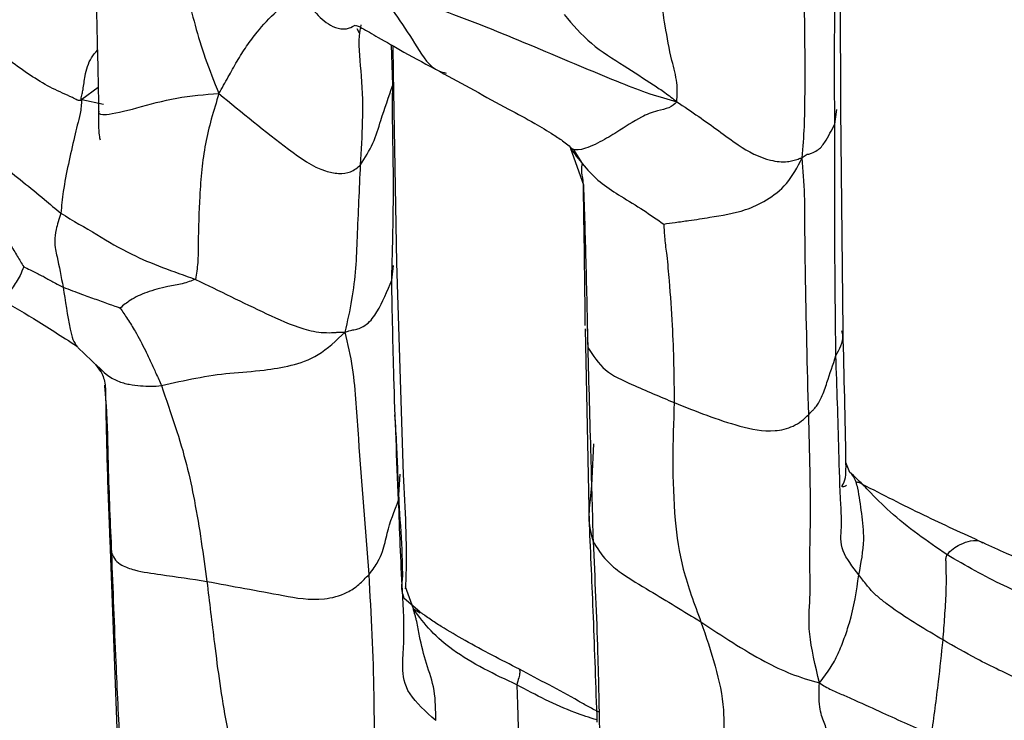
# Model space of a CAD drawing. Units: millimetres. Extents: x -1277 to 1938, y -1947 to 1196.
# Drawn here: x 168 to 191, y -1869 to -1853 of the extents above; entities that cross this region are included whole.
import ezdxf

# ---------------------------------------------------------------- set-up
doc = ezdxf.new("R2010")
doc.units = ezdxf.units.MM

msp = doc.modelspace()

# ---------------------------------------------------------------- linework, layer by layer
at = {"color": 7, "linetype": 'Continuous', "lineweight": 25}
for p, q in [((187.182, -1855.012), (187.173, -1850.577)), ((175.923, -1853.076), (175.921, -1853.071)), ((176.017, -1853.249), (175.962, -1853.147)), ((176.785, -1854.453), (176.754, -1853.517)), ((176.802, -1854.16), (176.794, -1853.54)), ((176.785, -1854.453), (176.777, -1854.132)), ((176.883, -1858.574), (176.802, -1854.16)), ((169.949, -1854.503), (169.567, -1854.787)), ((169.567, -1854.787), (170.073, -1854.895)), ((187.043, -1855.354), (187.085, -1855.069)), ((187.085, -1855.069), (187.093, -1855.013)), ((187.235, -1860.151), (187.182, -1855.012)), ((180.912, -1855.925), (181.21, -1856.767)), ((180.989, -1855.964), (181.179, -1856.27)), ((176.762, -1858.974), (176.805, -1858.636)), ((177.037, -1863.484), (176.883, -1858.575)), ((181.247, -1860.107), (181.343, -1864.637)), ((181.293, -1860.042), (181.31, -1860.537)), ((169.48, -1860.54), (169.962, -1861.006)), ((169.89, -1860.937), (170.004, -1861.101)), ((170.096, -1861.412), (170.106, -1861.548)), ((187.395, -1863.438), (187.298, -1863.211)), ((176.921, -1864.081), (176.956, -1863.479)), ((170.216, -1865.008), (170.386, -1869.38)), ((170.223, -1864.996), (170.258, -1865.311)), ((177.265, -1866.608), (177.078, -1866.094)), ((177.417, -1866.676), (177.048, -1866.364)), ((177.265, -1866.608), (177.418, -1866.695))]:
    msp.add_line(p, q, dxfattribs=at)
for points, knots in [([(169.853, -1849.149), (169.868, -1849.807), (169.898, -1851.032), (169.904, -1852.783), (169.938, -1853.883), (169.952, -1854.595), (169.956, -1854.921), (169.957, -1855.066)], [0, 0, 0, 0, 0.32071, 0.597254, 0.850463, 0.933265, 1, 1, 1, 1]), ([(183.377, -1854.838), (183.387, -1854.696), (183.408, -1854.407), (183.228, -1853.776), (183.07, -1852.87), (182.918, -1851.848), (182.848, -1850.847), (182.823, -1850.039), (182.83, -1849.503), (182.834, -1849.23)], [0, 0, 0, 0, 0.085323, 0.172886, 0.310466, 0.556183, 0.702466, 0.848806, 1, 1, 1, 1]), ([(171.51, -1849.567), (171.569, -1850.012), (171.687, -1850.903), (171.936, -1852.084), (172.196, -1853.061), (172.416, -1853.822), (172.639, -1854.369), (172.752, -1854.646)], [0, 0, 0, 0, 0.278443, 0.558279, 0.704883, 0.850773, 1, 1, 1, 1]), ([(187.043, -1855.354), (187.039, -1854.522), (187.033, -1853.036), (187.061, -1851.565), (187.073, -1850.918)], [0, 0, 0, 0, 0.56002, 1, 1, 1, 1]), ([(172.752, -1854.646), (172.825, -1854.519), (172.964, -1854.275), (173.169, -1853.894), (173.39, -1853.545), (173.677, -1853.154), (174.073, -1852.734), (174.452, -1852.436), (174.64, -1852.289)], [0, 0, 0, 0, 0.151129, 0.290249, 0.429302, 0.568279, 0.786465, 1, 1, 1, 1]), ([(174.64, -1852.289), (174.828, -1852.571), (175.062, -1852.921), (175.5, -1853.149), (175.743, -1853.156), (175.871, -1853.083), (175.915, -1853.057)], [0, 0, 0, 0, 0.624724, 0.777764, 0.923576, 1, 1, 1, 1]), ([(176.43, -1852.195), (177.051, -1852.403), (178.306, -1852.824), (180.262, -1853.639), (181.731, -1854.262), (182.754, -1854.664), (183.17, -1854.78), (183.377, -1854.838)], [0, 0, 0, 0, 0.276953, 0.558823, 0.806628, 0.904015, 1, 1, 1, 1]), ([(176.43, -1852.195), (176.741, -1852.646), (177.208, -1853.322), (177.668, -1854.084), (177.964, -1854.156), (178.022, -1854.171)], [0, 0, 0, 0, 0.617091, 0.924821, 1, 1, 1, 1]), ([(186.288, -1856.139), (186.307, -1855.894), (186.346, -1855.409), (186.352, -1854.732), (186.357, -1853.738), (186.345, -1852.973), (186.337, -1852.436)], [0, 0, 0, 0, 0.190279, 0.376156, 0.562073, 1, 1, 1, 1]), ([(180.763, -1852.815), (180.963, -1853.049), (181.365, -1853.52), (182.13, -1853.979), (182.698, -1854.355), (183.118, -1854.629), (183.287, -1854.766), (183.377, -1854.838)], [0, 0, 0, 0, 0.274199, 0.551758, 0.796129, 0.892089, 1, 1, 1, 1]), ([(175.921, -1853.071), (175.928, -1853.066), (175.942, -1853.057), (176.115, -1853.15), (176.462, -1853.349), (177.085, -1853.713), (177.588, -1853.98), (177.867, -1854.128)], [0, 0, 0, 0, 0.103164, 0.196776, 0.410874, 0.671736, 1, 1, 1, 1]), ([(176.038, -1856.303), (176.078, -1855.634), (176.136, -1854.67), (175.977, -1853.488), (176.038, -1853.135), (176.052, -1853.05)], [0, 0, 0, 0, 0.6334674, 0.9118147, 1, 1, 1, 1]), ([(169.567, -1854.787), (169.565, -1854.787), (169.561, -1854.788), (169.557, -1854.784), (169.555, -1854.777), (169.555, -1854.757), (169.564, -1854.715), (169.581, -1854.644), (169.612, -1854.484), (169.641, -1854.196), (169.741, -1853.861), (169.883, -1853.698), (169.931, -1853.643)], [0, 0, 0, 0, 0.0125127, 0.0234936, 0.0339177, 0.0446043, 0.0867284, 0.1375912, 0.2200004, 0.4692489, 0.8196167, 1, 1, 1, 1]), ([(169.567, -1854.787), (169.563, -1854.792), (169.554, -1854.8), (169.538, -1854.808), (169.518, -1854.812), (169.493, -1854.808), (169.435, -1854.786), (169.307, -1854.717), (169.046, -1854.606), (168.507, -1854.335), (168.042, -1853.99), (167.732, -1853.761)], [0, 0, 0, 0, 0.014576, 0.026482, 0.036648, 0.050478, 0.064307, 0.122838, 0.247047, 0.498628, 1, 1, 1, 1]), ([(177.872, -1854.131), (178.405, -1854.425), (179.141, -1854.831), (180.029, -1855.304), (180.458, -1855.563), (180.769, -1855.767), (180.914, -1855.896), (180.989, -1855.964)], [0, 0, 0, 0, 0.502949, 0.694137, 0.832993, 0.913434, 1, 1, 1, 1]), ([(169.97, -1855.066), (169.964, -1855.075), (169.94, -1855.114), (170.097, -1855.166), (170.826, -1854.993), (171.765, -1854.718), (172.423, -1854.67), (172.752, -1854.646)], [0, 0, 0, 0, 0.059364, 0.249329, 0.498703, 0.749442, 1, 1, 1, 1]), ([(172.752, -1854.646), (172.691, -1854.842), (172.574, -1855.217), (172.433, -1855.809), (172.345, -1856.407), (172.293, -1857.18), (172.269, -1857.909), (172.269, -1858.572), (172.228, -1858.831), (172.208, -1858.959)], [0, 0, 0, 0, 0.151187, 0.289943, 0.428664, 0.567378, 0.810565, 0.907048, 1, 1, 1, 1]), ([(172.752, -1854.646), (173.286, -1855.086), (174.087, -1855.746), (175.013, -1856.411), (175.525, -1856.514), (175.826, -1856.484), (175.966, -1856.365), (176.038, -1856.303)], [0, 0, 0, 0, 0.502332, 0.753473, 0.835281, 0.915281, 1, 1, 1, 1]), ([(176.038, -1856.303), (176.142, -1856.138), (176.349, -1855.805), (176.536, -1855.165), (176.691, -1854.723), (176.785, -1854.453)], [0, 0, 0, 0, 0.278955, 0.559384, 1, 1, 1, 1]), ([(176.762, -1858.974), (176.776, -1858.466), (176.798, -1857.629), (176.804, -1856.416), (176.778, -1855.421), (176.782, -1854.776), (176.785, -1854.453)], [0, 0, 0, 0, 0.339958, 0.559963, 0.779978, 1, 1, 1, 1]), ([(169.567, -1854.787), (169.56, -1854.896), (169.547, -1855.093), (169.461, -1855.381), (169.371, -1855.771), (169.255, -1856.282), (169.137, -1856.871), (169.099, -1857.257), (169.082, -1857.426)], [0, 0, 0, 0, 0.125077, 0.227423, 0.329745, 0.570967, 0.812311, 1, 1, 1, 1]), ([(183.377, -1854.838), (183.322, -1854.89), (183.215, -1854.991), (182.867, -1855.049), (182.462, -1855.229), (182.078, -1855.487), (181.611, -1855.773), (181.116, -1855.992), (180.98, -1855.947), (180.912, -1855.925)], [0, 0, 0, 0, 0.090587, 0.178477, 0.31598, 0.560979, 0.707543, 0.853313, 1, 1, 1, 1]), ([(183.377, -1854.838), (183.547, -1854.952), (183.874, -1855.169), (184.345, -1855.506), (184.868, -1855.901), (185.411, -1856.198), (185.865, -1856.241), (186.074, -1856.205), (186.208, -1856.158), (186.259, -1856.146), (186.288, -1856.139)], [0, 0, 0, 0, 0.1763527, 0.3389857, 0.5039327, 0.7478012, 0.8675193, 0.9074938, 0.9487753, 1, 1, 1, 1]), ([(169.957, -1855.066), (169.957, -1855.28), (169.957, -1855.586), (169.986, -1855.69), (169.995, -1855.721)], [0, 0, 0, 0, 0.69946, 1, 1, 1, 1]), ([(186.288, -1856.139), (186.32, -1856.112), (186.389, -1856.054), (186.431, -1856.057), (186.526, -1856.021), (186.679, -1855.956), (186.855, -1855.724), (186.969, -1855.499), (187.043, -1855.354)], [0, 0, 0, 0, 0.045689, 0.0951033, 0.1732143, 0.3114309, 0.5578403, 1, 1, 1, 1]), ([(187.069, -1860.727), (187.058, -1859.747), (187.039, -1857.997), (187.042, -1856.161), (187.043, -1855.354)], [0, 0, 0, 0, 0.5601111, 1, 1, 1, 1]), ([(167.029, -1855.847), (167.098, -1855.878), (167.236, -1855.939), (167.447, -1856.114), (167.774, -1856.353), (168.204, -1856.694), (168.669, -1857.074), (168.956, -1857.318), (169.082, -1857.426)], [0, 0, 0, 0, 0.08787, 0.175769, 0.313868, 0.560522, 0.807228, 1, 1, 1, 1]), ([(167.029, -1855.847), (167.032, -1855.993), (167.037, -1856.259), (167.045, -1856.612), (167.107, -1857.077), (167.426, -1857.56), (167.832, -1858.01), (168.069, -1858.416), (168.172, -1858.584), (168.222, -1858.666)], [0, 0, 0, 0, 0.099256, 0.180303, 0.261121, 0.508287, 0.787489, 0.89746, 1, 1, 1, 1]), ([(180.912, -1855.925), (181.028, -1856.079), (181.248, -1856.372), (181.635, -1856.753), (182.108, -1857.045), (182.595, -1857.345), (182.917, -1857.568), (183.073, -1857.676)], [0, 0, 0, 0, 0.205659, 0.390312, 0.576378, 0.795782, 1, 1, 1, 1]), ([(183.073, -1857.676), (183.162, -1857.663), (183.357, -1857.633), (183.722, -1857.586), (184.271, -1857.498), (184.86, -1857.408), (185.456, -1857.139), (185.958, -1856.765), (186.176, -1856.351), (186.288, -1856.139)], [0, 0, 0, 0, 0.073375, 0.161647, 0.300384, 0.549556, 0.697347, 0.844774, 1, 1, 1, 1]), ([(186.437, -1862.095), (186.409, -1860.995), (186.373, -1859.607), (186.348, -1857.9), (186.356, -1856.988), (186.311, -1856.424), (186.288, -1856.139)], [0, 0, 0, 0, 0.558539, 0.70475, 0.850905, 1, 1, 1, 1]), ([(175.684, -1860.182), (175.74, -1859.931), (175.85, -1859.437), (175.938, -1858.699), (175.976, -1857.659), (176.013, -1856.863), (176.038, -1856.303)], [0, 0, 0, 0, 0.191385, 0.377166, 0.562781, 1, 1, 1, 1]), ([(181.179, -1856.27), (181.169, -1856.318), (181.149, -1856.42), (181.182, -1856.584), (181.2, -1856.671)], [0, 0, 0, 0, 0.471101, 1, 1, 1, 1]), ([(181.2, -1856.671), (181.209, -1857.25), (181.229, -1858.412), (181.24, -1859.489), (181.246, -1860.029)], [0, 0, 0, 0, 0.49883, 1, 1, 1, 1]), ([(181.21, -1856.767), (181.22, -1857.066), (181.24, -1857.667), (181.277, -1858.926), (181.296, -1859.873), (181.31, -1860.537)], [0, 0, 0, 0, 0.228463, 0.458897, 1, 1, 1, 1]), ([(169.082, -1857.426), (169.041, -1857.558), (168.959, -1857.821), (168.927, -1858.162), (169.024, -1858.535), (169.091, -1858.899), (169.135, -1859.141)], [0, 0, 0, 0, 0.123422, 0.245775, 0.49786, 1, 1, 1, 1]), ([(169.082, -1857.426), (169.364, -1857.592), (169.928, -1857.924), (170.844, -1858.478), (171.691, -1858.777), (172.208, -1858.959)], [0, 0, 0, 0, 0.280263, 0.56068, 1, 1, 1, 1]), ([(183.073, -1857.676), (183.079, -1857.79), (183.093, -1858.029), (183.155, -1858.476), (183.21, -1859.143), (183.298, -1860.303), (183.31, -1861.228), (183.317, -1861.82)], [0, 0, 0, 0, 0.080457, 0.169487, 0.308242, 0.556534, 1, 1, 1, 1]), ([(168.222, -1858.666), (168.195, -1858.734), (168.146, -1858.859), (168.026, -1859.06), (167.879, -1859.275), (167.705, -1859.41), (167.613, -1859.368), (167.575, -1859.351)], [0, 0, 0, 0, 0.209567, 0.381114, 0.694237, 0.870789, 1, 1, 1, 1]), ([(168.222, -1858.666), (168.271, -1858.69), (168.362, -1858.735), (168.531, -1858.814), (168.727, -1858.919), (168.939, -1859.037), (169.075, -1859.109), (169.135, -1859.141)], [0, 0, 0, 0, 0.162859, 0.303106, 0.553504, 0.804541, 1, 1, 1, 1]), ([(172.208, -1858.959), (172.109, -1858.995), (171.915, -1859.067), (171.501, -1859.13), (171.059, -1859.256), (170.712, -1859.414), (170.536, -1859.561), (170.461, -1859.624)], [0, 0, 0, 0, 0.1632, 0.320754, 0.568085, 0.814389, 1, 1, 1, 1]), ([(172.208, -1858.959), (172.754, -1859.226), (173.574, -1859.626), (174.551, -1860.081), (175.103, -1860.201), (175.373, -1860.196), (175.513, -1860.185), (175.605, -1860.18), (175.656, -1860.181), (175.684, -1860.182)], [0, 0, 0, 0, 0.499159, 0.748772, 0.871829, 0.933031, 0.953401, 0.974747, 1, 1, 1, 1]), ([(175.684, -1860.182), (175.713, -1860.172), (175.767, -1860.154), (175.836, -1860.136), (175.92, -1860.121), (176.043, -1860.091), (176.242, -1859.976), (176.499, -1859.615), (176.657, -1859.231), (176.762, -1858.974)], [0, 0, 0, 0, 0.023164, 0.043558, 0.064014, 0.126847, 0.251849, 0.501152, 1, 1, 1, 1]), ([(176.921, -1864.081), (176.88, -1863.136), (176.807, -1861.448), (176.776, -1859.73), (176.762, -1858.974)], [0, 0, 0, 0, 0.560069, 1, 1, 1, 1]), ([(169.135, -1859.141), (169.279, -1859.195), (169.537, -1859.291), (169.896, -1859.422), (170.165, -1859.52), (170.351, -1859.584), (170.43, -1859.613), (170.461, -1859.624)], [0, 0, 0, 0, 0.3181207, 0.5690781, 0.8198126, 0.9303193, 1, 1, 1, 1]), ([(169.135, -1859.141), (169.184, -1859.464), (169.245, -1859.872), (169.354, -1860.371), (169.431, -1860.478), (169.469, -1860.531)], [0, 0, 0, 0, 0.656772, 0.828968, 1, 1, 1, 1]), ([(167.577, -1859.368), (167.867, -1859.531), (168.498, -1859.885), (169.112, -1860.286), (169.443, -1860.502)], [0, 0, 0, 0, 0.460555, 1, 1, 1, 1]), ([(170.461, -1859.624), (170.516, -1859.709), (170.634, -1859.89), (170.847, -1860.216), (171.018, -1860.553), (171.169, -1860.88), (171.297, -1861.15), (171.374, -1861.329), (171.415, -1861.423)], [0, 0, 0, 0, 0.140392, 0.297163, 0.543564, 0.690381, 0.83719, 1, 1, 1, 1]), ([(171.415, -1861.423), (171.686, -1861.362), (172.237, -1861.237), (173.004, -1861.124), (173.742, -1861.084), (174.424, -1860.969), (175.067, -1860.76), (175.475, -1860.377), (175.684, -1860.182)], [0, 0, 0, 0, 0.1804833, 0.3670513, 0.5537038, 0.7004544, 0.8468515, 1, 1, 1, 1]), ([(176.235, -1865.805), (176.154, -1864.754), (176.05, -1863.429), (175.936, -1861.834), (175.872, -1861.005), (175.747, -1860.458), (175.684, -1860.182)], [0, 0, 0, 0, 0.5583032, 0.7044327, 0.8506421, 1, 1, 1, 1]), ([(187.069, -1860.727), (187.155, -1860.576), (187.263, -1860.386), (187.219, -1860.193), (187.21, -1860.154)], [0, 0, 0, 0, 0.794989, 1, 1, 1, 1]), ([(187.318, -1863.746), (187.284, -1863.759), (187.161, -1863.804), (187.309, -1863.671), (187.294, -1862.477), (187.262, -1861.201), (187.235, -1860.151)], [0, 0, 0, 0, 0.03992, 0.146305, 0.297458, 1, 1, 1, 1]), ([(181.31, -1860.537), (181.432, -1860.726), (181.679, -1861.106), (182.464, -1861.458), (182.993, -1861.683), (183.317, -1861.82)], [0, 0, 0, 0, 0.275932, 0.557269, 1, 1, 1, 1]), ([(181.31, -1860.537), (181.333, -1861.387), (181.374, -1862.906), (181.416, -1864.387), (181.434, -1865.039)], [0, 0, 0, 0, 0.560033, 1, 1, 1, 1]), ([(186.437, -1862.095), (186.461, -1862.071), (186.51, -1862.022), (186.571, -1861.961), (186.656, -1861.851), (186.764, -1861.646), (186.892, -1861.265), (187, -1860.937), (187.069, -1860.727)], [0, 0, 0, 0, 0.0459534, 0.0957893, 0.173803, 0.3119104, 0.5589925, 1, 1, 1, 1]), ([(187.602, -1865.819), (187.453, -1865.627), (187.135, -1865.217), (187.219, -1864.716), (187.164, -1863.954), (187.133, -1862.619), (187.094, -1861.466), (187.069, -1860.727)], [0, 0, 0, 0, 0.09239, 0.197503, 0.303923, 0.553755, 1, 1, 1, 1]), ([(169.961, -1860.995), (170.017, -1861.053), (170.154, -1861.194), (170.407, -1861.331), (170.678, -1861.403), (170.933, -1861.43), (171.187, -1861.445), (171.336, -1861.431), (171.415, -1861.423)], [0, 0, 0, 0, 0.115749, 0.280002, 0.449678, 0.630679, 0.805633, 1, 1, 1, 1]), ([(169.962, -1861.006), (170.01, -1861.097), (170.113, -1861.288), (170.12, -1861.503), (170.123, -1861.615)], [0, 0, 0, 0, 0.4758964, 1, 1, 1, 1]), ([(170.117, -1861.505), (170.129, -1862.104), (170.152, -1863.3), (170.193, -1864.358), (170.213, -1864.887)], [0, 0, 0, 0, 0.500537, 1, 1, 1, 1]), ([(171.415, -1861.423), (171.527, -1861.745), (171.751, -1862.391), (172.013, -1863.267), (172.267, -1864.472), (172.388, -1865.351), (172.472, -1865.968)], [0, 0, 0, 0, 0.185448, 0.371776, 0.559014, 1, 1, 1, 1]), ([(170.106, -1861.548), (170.116, -1861.674), (170.145, -1862.039), (170.167, -1862.604), (170.189, -1863.757), (170.228, -1864.64), (170.258, -1865.311)], [0, 0, 0, 0, 0.092877, 0.269277, 0.445561, 1, 1, 1, 1]), ([(183.317, -1861.82), (183.286, -1862.716), (183.244, -1863.964), (183.477, -1865.668), (183.784, -1866.495), (183.938, -1866.909)], [0, 0, 0, 0, 0.5598906, 0.7798016, 1, 1, 1, 1]), ([(183.317, -1861.82), (183.818, -1862.02), (184.57, -1862.32), (185.5, -1862.522), (186.015, -1862.41), (186.276, -1862.25), (186.384, -1862.146), (186.437, -1862.095)], [0, 0, 0, 0, 0.502243, 0.752975, 0.875938, 0.938159, 1, 1, 1, 1]), ([(177.019, -1865.841), (177.014, -1865.636), (176.999, -1865.056), (176.94, -1864.282), (176.905, -1863.467), (176.882, -1862.813), (176.851, -1862.342), (176.836, -1862.102)], [0, 0, 0, 0, 0.1633, 0.461652, 0.639261, 0.816821, 1, 1, 1, 1]), ([(186.687, -1868.326), (186.592, -1867.92), (186.399, -1867.096), (186.486, -1866.38), (186.457, -1865.509), (186.496, -1864.099), (186.462, -1862.959), (186.437, -1862.095)], [0, 0, 0, 0, 0.137112, 0.277713, 0.418231, 0.558675, 1, 1, 1, 1]), ([(181.44, -1862.776), (181.426, -1863.205), (181.407, -1863.824), (181.304, -1864.574), (181.395, -1864.898), (181.434, -1865.039)], [0, 0, 0, 0, 0.561608, 0.808799, 1, 1, 1, 1]), ([(177.08, -1866.121), (177.08, -1866.122), (177.084, -1866.201), (177.131, -1865.312), (177.078, -1864.287), (177.037, -1863.484)], [0, 0, 0, 0, 0.002898, 0.218911, 1, 1, 1, 1]), ([(187.602, -1865.819), (187.655, -1865.541), (187.75, -1865.042), (187.667, -1864.39), (187.61, -1863.943), (187.541, -1863.661), (187.473, -1863.514), (187.423, -1863.465), (187.395, -1863.438)], [0, 0, 0, 0, 0.306116, 0.549515, 0.79441, 0.857365, 0.921787, 1, 1, 1, 1]), ([(187.688, -1863.717), (187.687, -1863.717), (187.643, -1863.671), (187.548, -1863.581), (187.448, -1863.487), (187.395, -1863.438)], [0, 0, 0, 0, 0.006819, 0.47856, 1, 1, 1, 1]), ([(187.69, -1863.719), (187.672, -1863.708), (187.641, -1863.69), (187.597, -1863.672), (187.566, -1863.667), (187.55, -1863.67), (187.54, -1863.672)], [0, 0, 0, 0, 0.226581, 0.387834, 0.593654, 1, 1, 1, 1]), ([(189.646, -1865.348), (189.19, -1865.034), (188.533, -1864.582), (187.94, -1863.981), (187.731, -1863.762), (187.688, -1863.717)], [0, 0, 0, 0, 0.644472, 0.927077, 1, 1, 1, 1]), ([(190.482, -1865.071), (190.021, -1864.86), (189.073, -1864.428), (188.159, -1863.96), (187.69, -1863.719)], [0, 0, 0, 0, 0.486613, 1, 1, 1, 1]), ([(176.235, -1865.805), (176.278, -1865.751), (176.362, -1865.644), (176.459, -1865.484), (176.579, -1865.215), (176.668, -1864.733), (176.822, -1864.336), (176.921, -1864.081)], [0, 0, 0, 0, 0.089759, 0.177286, 0.314841, 0.560999, 1, 1, 1, 1]), ([(177.783, -1869.2), (177.55, -1868.989), (177.064, -1868.549), (176.999, -1867.941), (177.069, -1867.176), (176.984, -1865.863), (176.946, -1864.777), (176.921, -1864.081)], [0, 0, 0, 0, 0.0950746, 0.1987782, 0.3051452, 0.5546183, 1, 1, 1, 1]), ([(181.343, -1864.637), (181.374, -1865.336), (181.436, -1866.734), (181.494, -1868.4), (181.523, -1869.234)], [0, 0, 0, 0, 0.499901, 1, 1, 1, 1]), ([(170.214, -1864.887), (170.214, -1864.896), (170.212, -1864.934), (170.218, -1864.969), (170.223, -1864.996)], [0, 0, 0, 0, 0.245629, 1, 1, 1, 1]), ([(181.434, -1865.039), (181.531, -1865.196), (181.706, -1865.478), (182.174, -1865.848), (182.923, -1866.285), (183.541, -1866.665), (183.938, -1866.909)], [0, 0, 0, 0, 0.173393, 0.311272, 0.558364, 1, 1, 1, 1]), ([(181.434, -1865.039), (181.474, -1865.901), (181.545, -1867.441), (181.573, -1868.951), (181.585, -1869.615)], [0, 0, 0, 0, 0.559909, 1, 1, 1, 1]), ([(189.646, -1865.348), (189.692, -1865.299), (189.785, -1865.199), (189.985, -1865.092), (190.206, -1865.011), (190.386, -1865.008), (190.463, -1865.067), (190.475, -1865.076)], [0, 0, 0, 0, 0.172189, 0.352396, 0.632131, 0.943402, 1, 1, 1, 1]), ([(191.828, -1865.705), (191.711, -1865.642), (191.479, -1865.518), (191.001, -1865.309), (190.663, -1865.154), (190.479, -1865.069)], [0, 0, 0, 0, 0.3176532, 0.6275216, 1, 1, 1, 1]), ([(170.258, -1865.311), (170.286, -1865.37), (170.342, -1865.49), (170.522, -1865.613), (170.87, -1865.74), (171.569, -1865.829), (172.12, -1865.914), (172.472, -1865.968)], [0, 0, 0, 0, 0.0868315, 0.1742421, 0.3121254, 0.5592776, 1, 1, 1, 1]), ([(170.258, -1865.311), (170.29, -1866.158), (170.346, -1867.67), (170.418, -1869.131), (170.45, -1869.773)], [0, 0, 0, 0, 0.559988, 1, 1, 1, 1]), ([(189.555, -1867.328), (189.569, -1867.146), (189.595, -1866.785), (189.634, -1866.248), (189.633, -1865.807), (189.628, -1865.547), (189.619, -1865.422), (189.638, -1865.372), (189.646, -1865.348)], [0, 0, 0, 0, 0.278872, 0.556717, 0.80719, 0.917689, 0.960346, 1, 1, 1, 1]), ([(191.958, -1866.358), (191.919, -1866.358), (191.818, -1866.36), (191.486, -1866.295), (190.731, -1865.979), (190.081, -1865.601), (189.646, -1865.348)], [0, 0, 0, 0, 0.058783, 0.15177, 0.432657, 1, 1, 1, 1]), ([(172.472, -1865.968), (173.058, -1866.077), (173.937, -1866.241), (174.997, -1866.435), (175.642, -1866.291), (176, -1866.056), (176.158, -1865.887), (176.235, -1865.805)], [0, 0, 0, 0, 0.503262, 0.755867, 0.878565, 0.940934, 1, 1, 1, 1]), ([(177.568, -1872.128), (177.381, -1871.89), (177.022, -1871.433), (176.407, -1870.627), (176.356, -1869.743), (176.364, -1868.153), (176.287, -1866.743), (176.235, -1865.805)], [0, 0, 0, 0, 0.064304, 0.123377, 0.245809, 0.498095, 1, 1, 1, 1]), ([(177.047, -1866.363), (177.025, -1866.291), (176.981, -1866.144), (177.007, -1865.943), (177.02, -1865.84)], [0, 0, 0, 0, 0.490838, 1, 1, 1, 1]), ([(186.687, -1868.326), (186.772, -1868.216), (186.932, -1868.01), (187.129, -1867.645), (187.267, -1867.288), (187.474, -1866.677), (187.547, -1866.188), (187.602, -1865.819)], [0, 0, 0, 0, 0.158581, 0.297136, 0.435615, 0.574256, 1, 1, 1, 1]), ([(189.555, -1867.328), (189.155, -1867.091), (188.677, -1866.808), (188.157, -1866.424), (187.955, -1866.252), (187.763, -1866.036), (187.66, -1865.898), (187.602, -1865.819)], [0, 0, 0, 0, 0.554568, 0.661206, 0.764594, 0.867459, 1, 1, 1, 1]), ([(172.472, -1865.968), (172.53, -1866.448), (172.625, -1867.239), (172.765, -1868.336), (172.917, -1869.277), (173.069, -1869.892), (173.146, -1870.2)], [0, 0, 0, 0, 0.339886, 0.560093, 0.780128, 1, 1, 1, 1]), ([(177.783, -1869.2), (177.782, -1868.96), (177.781, -1868.481), (177.558, -1867.88), (177.422, -1867.353), (177.363, -1866.982), (177.322, -1866.816), (177.298, -1866.733), (177.273, -1866.648), (177.268, -1866.623), (177.265, -1866.608)], [0, 0, 0, 0, 0.246361, 0.49184, 0.739542, 0.864436, 0.895558, 0.926617, 0.958599, 1, 1, 1, 1]), ([(179.664, -1868.369), (179.152, -1868.129), (178.44, -1867.795), (177.654, -1867.135), (177.394, -1866.783), (177.265, -1866.608)], [0, 0, 0, 0, 0.562617, 0.782846, 1, 1, 1, 1]), ([(179.724, -1868.007), (179.301, -1867.79), (178.684, -1867.474), (178.001, -1867.074), (177.691, -1866.876), (177.55, -1866.775), (177.471, -1866.718), (177.434, -1866.69), (177.417, -1866.676)], [0, 0, 0, 0, 0.5297536, 0.7719354, 0.8897337, 0.9482885, 0.9753364, 1, 1, 1, 1]), ([(183.938, -1866.909), (184.427, -1867.233), (185.106, -1867.683), (186.039, -1868.135), (186.466, -1868.261), (186.687, -1868.326)], [0, 0, 0, 0, 0.552603, 0.768543, 1, 1, 1, 1]), ([(183.938, -1866.909), (184.172, -1867.592), (184.499, -1868.543), (184.462, -1869.743), (184.494, -1870.302), (184.51, -1870.581)], [0, 0, 0, 0, 0.56014, 0.780257, 1, 1, 1, 1]), ([(189.29, -1869.531), (189.318, -1869.323), (189.374, -1868.907), (189.466, -1868.179), (189.521, -1867.651), (189.555, -1867.328)], [0, 0, 0, 0, 0.281048, 0.560902, 1, 1, 1, 1]), ([(191.836, -1868.411), (191.817, -1868.422), (191.784, -1868.441), (191.699, -1868.405), (191.568, -1868.347), (191.135, -1868.165), (190.403, -1867.812), (189.814, -1867.475), (189.555, -1867.328)], [0, 0, 0, 0, 0.059982, 0.103113, 0.143884, 0.264947, 0.677664, 1, 1, 1, 1]), ([(179.72, -1868.016), (179.73, -1868.028), (179.753, -1868.053), (179.695, -1868.258), (179.664, -1868.369)], [0, 0, 0, 0, 0.4612719, 1, 1, 1, 1]), ([(181.59, -1869.014), (181.505, -1868.97), (181.346, -1868.888), (180.724, -1868.535), (180.183, -1868.249), (179.724, -1868.007)], [0, 0, 0, 0, 0.147938, 0.277741, 1, 1, 1, 1]), ([(181.521, -1869.185), (181.35, -1869.13), (180.711, -1868.925), (180.107, -1868.604), (179.664, -1868.369)], [0, 0, 0, 0, 0.267284, 1, 1, 1, 1]), ([(179.664, -1868.369), (179.672, -1868.57), (179.685, -1868.929), (179.701, -1869.678), (179.705, -1870.187), (179.707, -1870.513)], [0, 0, 0, 0, 0.315676, 0.56281, 1, 1, 1, 1]), ([(186.971, -1870.654), (186.984, -1870.278), (187, -1869.802), (186.802, -1869.257), (186.666, -1868.899), (186.68, -1868.522), (186.687, -1868.326)], [0, 0, 0, 0, 0.55359, 0.699283, 0.843811, 1, 1, 1, 1]), ([(186.687, -1868.326), (186.777, -1868.382), (186.943, -1868.486), (187.24, -1868.602), (187.631, -1868.78), (188.32, -1869.093), (188.911, -1869.36), (189.29, -1869.531)], [0, 0, 0, 0, 0.121098, 0.223437, 0.325887, 0.567805, 1, 1, 1, 1])]:
    msp.add_open_spline(points, degree=3, knots=knots, dxfattribs=at)

doc.saveas('drawing.dxf')
